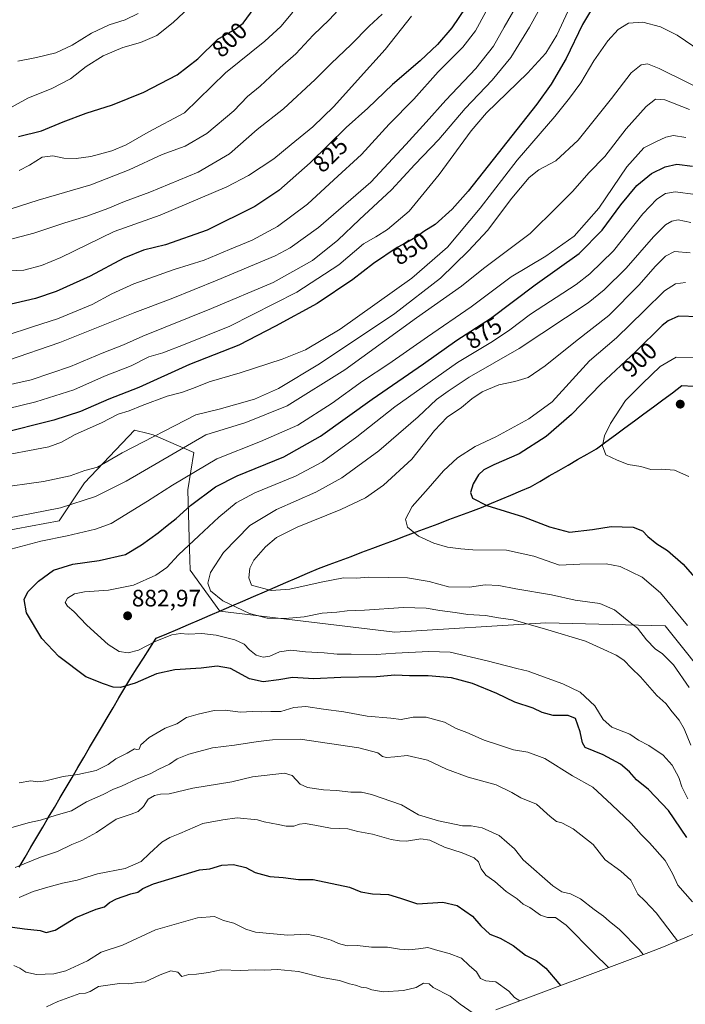
# Model space of a CAD drawing. Units: metres. Extents: x 649143 to 652062, y 4695664 to 4697702.
# Drawn here: x 650430 to 650710, y 4696362 to 4696776 of the extents above; entities that cross this region are included whole.
import ezdxf
from ezdxf.enums import TextEntityAlignment as Align

# ---------------------------------------------------------------- set-up
doc = ezdxf.new("R2010")
doc.units = ezdxf.units.M
doc.header["$MEASUREMENT"] = 0
for name, color, linetype, lineweight in [('Arbolado forestal CxS', 92, 'Continuous', 0), ('Carátula', 7, 'Continuous', 5), ('Comunidad autónoma', 142, 'Continuous', 30), ('Curva de nivel maestra', 36, 'Continuous', 30), ('Curva de nivel normal', 36, 'Continuous', 0), ('Matorral CxS', 135, 'Continuous', 0), ('Municipio', 9, 'Continuous', 13), ('Municipio CxS', 142, 'Continuous', 0), ('Provincia', 19, 'Continuous', 0), ('Punto de cota en terreno', 7, 'Continuous', 0), ('Rótulo de curva de nivel directora', 19, 'Continuous', 0), ('Rótulo de punto de cota en terreno', 19, 'Continuous', 0)]:
    doc.layers.add(name, color=color, linetype=linetype, lineweight=lineweight)
doc.styles.add('Arial', font='txt', dxfattribs={"height": 0.2})

# ---------------------------------------------------------------- blocks, each defined once
blk = doc.blocks.new('*U153')
at = {"layer": 'Curva de nivel normal', "color": 36, "linetype": 'Continuous', "lineweight": 0}
blk.add_polyline3d([(650429.23, 4696758.64, 790), (650437.04, 4696760.16, 790), (650445.2, 4696762.11, 790), (650452.08, 4696765.4, 790), (650460.18, 4696770.41, 790), (650467.69, 4696773.85, 790), (650474.41, 4696776, 790), (650479.79, 4696778.7, 790)], dxfattribs=at)
blk = doc.blocks.new('*U154')
at = {"layer": 'Curva de nivel normal', "color": 36, "linetype": 'Continuous', "lineweight": 0}
blk.add_polyline3d([(650422.41, 4696670.24, 820), (650431.69, 4696670.65, 820), (650439.21, 4696672.61, 820), (650447.37, 4696676.08, 820), (650469.74, 4696686.99, 820), (650489.11, 4696693.84, 820), (650517.17, 4696705.68, 820), (650526.25, 4696710.48, 820), (650536.96, 4696717.55, 820), (650544.22, 4696723.57, 820), (650553.3, 4696730.97, 820), (650562.09, 4696739.52, 820), (650572.07, 4696750.67, 820), (650583.77, 4696763.49, 820), (650594.8, 4696777.54, 820)], dxfattribs=at)
blk = doc.blocks.new('*U159')
at = {"layer": 'Curva de nivel normal', "color": 36, "linetype": 'Continuous', "lineweight": 0}
blk.add_polyline3d([(650544.95, 4696779.21, 805), (650539.82, 4696773.2, 805), (650533.07, 4696767.08, 805), (650516.57, 4696753.71, 805), (650499.37, 4696736.88, 805), (650484.07, 4696728.81, 805), (650474.77, 4696723.47, 805), (650468.76, 4696720.86, 805), (650459.97, 4696718.54, 805), (650453.74, 4696717.6, 805), (650448.55, 4696717.79, 805), (650443.93, 4696718.77, 805), (650439.42, 4696718.29, 805), (650434.07, 4696714.92, 805), (650429.74, 4696712.67, 805)], dxfattribs=at)
blk = doc.blocks.new('*U160')
at = {"layer": 'Curva de nivel normal', "color": 36, "linetype": 'Continuous', "lineweight": 0}
for points in [[(650640.38, 4696363.35, 845), (650638.18, 4696364.82, 845), (650635.74, 4696367.48, 845), (650630.24, 4696371.42, 845), (650626.07, 4696371.84, 845), (650623.88, 4696372.78, 845), (650622.16, 4696375.55, 845), (650619.08, 4696378.22, 845), (650615.8, 4696381.27, 845), (650610.61, 4696383.32, 845), (650605.85, 4696384.5, 845), (650601.74, 4696385.82, 845), (650597.72, 4696385.28, 845), (650593.68, 4696384.86, 845), (650589.7, 4696385.17, 845), (650584.76, 4696386, 845), (650578, 4696385.89, 845), (650572.11, 4696386.59, 845), (650567.75, 4696386.57, 845), (650564.07, 4696387.44, 845), (650561.07, 4696388.89, 845), (650556.07, 4696390.28, 845), (650550.74, 4696391.43, 845), (650542.84, 4696391.01, 845), (650529.18, 4696392.3, 845), (650525.09, 4696393.45, 845), (650520.07, 4696396.11, 845), (650515.77, 4696397.21, 845), (650511.92, 4696398.79, 845), (650504.79, 4696398.31, 845), (650487.2, 4696393.28, 845), (650473.23, 4696386.76, 845), (650464.33, 4696383.82, 845), (650458.6, 4696380.22, 845), (650449.41, 4696375.94, 845), (650444.41, 4696374.78, 845), (650437.03, 4696374.5, 845), (650432.62, 4696375.43, 845), (650430.08, 4696377.13, 845), (650427.48, 4696378.3, 845)], [(650424.74, 4696612.4, 845), (650436.74, 4696615.3, 845), (650452.74, 4696620.36, 845), (650465.74, 4696626.05, 845), (650476.87, 4696630.42, 845), (650484.27, 4696634.21, 845), (650490.25, 4696635.99, 845), (650499.59, 4696639.58, 845), (650518.45, 4696647.2, 845), (650546.63, 4696661.48, 845), (650564.31, 4696672.9, 845), (650574.63, 4696681.72, 845), (650579.74, 4696684.69, 845), (650584.75, 4696687.76, 845), (650593.82, 4696695.53, 845), (650606.47, 4696710.88, 845), (650619.91, 4696729.25, 845), (650626.4, 4696736.88, 845), (650643.61, 4696753.58, 845), (650651.37, 4696761.91, 845), (650655.93, 4696769.48, 845), (650660.76, 4696779.81, 845)]]:
    blk.add_polyline3d(points, dxfattribs=at)
blk = doc.blocks.new('*U161')
at = {"layer": 'Curva de nivel normal', "color": 36, "linetype": 'Continuous', "lineweight": 0}
blk.add_polyline3d([(650423.92, 4696643.08, 830), (650435.84, 4696647.07, 830), (650445.97, 4696650.29, 830), (650460.55, 4696656.29, 830), (650468.7, 4696660.78, 830), (650477.99, 4696664.92, 830), (650494.93, 4696670.91, 830), (650507.66, 4696674.94, 830), (650518.21, 4696679.32, 830), (650527.86, 4696683.28, 830), (650538.41, 4696689.05, 830), (650551.1, 4696698.43, 830), (650562.19, 4696708.76, 830), (650573.77, 4696719.39, 830), (650585.41, 4696732.08, 830), (650595.74, 4696742.69, 830), (650606.07, 4696754.05, 830), (650616.42, 4696764.56, 830), (650621.76, 4696771.39, 830), (650626.06, 4696779.35, 830)], dxfattribs=at)
blk = doc.blocks.new('*U162')
at = {"layer": 'Curva de nivel normal', "color": 36, "linetype": 'Continuous', "lineweight": 0}
blk.add_polyline3d([(650417.72, 4696681.47, 815), (650435.91, 4696686.31, 815), (650449, 4696690.56, 815), (650458.27, 4696693.42, 815), (650467.12, 4696696.68, 815), (650474.07, 4696699.61, 815), (650484.74, 4696703.53, 815), (650505.07, 4696711.94, 815), (650518.19, 4696719.6, 815), (650529.89, 4696729.82, 815), (650541, 4696738.55, 815), (650554.31, 4696750.88, 815), (650560.95, 4696757.66, 815), (650569.42, 4696765.56, 815), (650577.07, 4696773.32, 815), (650582.42, 4696778.42, 815)], dxfattribs=at)
blk = doc.blocks.new('*U164')
at = {"layer": 'Curva de nivel normal', "color": 36, "linetype": 'Continuous', "lineweight": 0}
for points in [[(650622.5, 4696356.94, 840), (650615.34, 4696361.96, 840), (650611.1, 4696365.39, 840), (650603.91, 4696369.05, 840), (650602.27, 4696370.54, 840), (650599.88, 4696370.77, 840), (650596.79, 4696369.05, 840), (650591.49, 4696367.73, 840), (650582.87, 4696367.17, 840), (650578.11, 4696367.96, 840), (650575.87, 4696368.87, 840), (650573.67, 4696369.18, 840), (650571.21, 4696370.02, 840), (650568.77, 4696370.58, 840), (650564.54, 4696371.96, 840), (650557.18, 4696373.14, 840), (650547.28, 4696375.67, 840), (650538.48, 4696376.49, 840), (650533.13, 4696376.24, 840), (650529.14, 4696376.44, 840), (650523.04, 4696376.16, 840), (650514.74, 4696376.42, 840), (650509.41, 4696375.28, 840), (650504.33, 4696374.63, 840), (650501.11, 4696374.46, 840), (650498.18, 4696373.66, 840), (650496.48, 4696375.49, 840), (650493.61, 4696375.95, 840), (650489.14, 4696374.36, 840), (650482.85, 4696371.36, 840), (650479.77, 4696371.06, 840), (650475.85, 4696370.56, 840), (650472.03, 4696370.73, 840), (650463.14, 4696369.35, 840), (650459.6, 4696367.28, 840), (650457.67, 4696366.56, 840), (650455.36, 4696366.49, 840), (650445.99, 4696363.11, 840), (650441.25, 4696360.86, 840)], [(650414.11, 4696620.01, 840), (650434.83, 4696624.52, 840), (650451.41, 4696630.16, 840), (650464.69, 4696635.72, 840), (650473.62, 4696639.34, 840), (650481.74, 4696642.91, 840), (650510.66, 4696654.63, 840), (650536.62, 4696665.52, 840), (650553.19, 4696674.74, 840), (650563.82, 4696683.3, 840), (650573, 4696692.05, 840), (650586.36, 4696704.5, 840), (650596.17, 4696715.16, 840), (650606.37, 4696725.6, 840), (650617.44, 4696738.63, 840), (650628.76, 4696750.66, 840), (650636.55, 4696760.1, 840), (650644.49, 4696772.9, 840), (650654.66, 4696791.51, 840)]]:
    blk.add_polyline3d(points, dxfattribs=at)
blk = doc.blocks.new('*U166')
at = {"layer": 'Curva de nivel normal', "color": 36, "linetype": 'Continuous', "lineweight": 0}
for points in [[(650722.01, 4696744.15, 860), (650698.96, 4696755.57, 860), (650694, 4696757.47, 860), (650691.41, 4696757.1, 860), (650687.24, 4696753.65, 860), (650678.98, 4696742.88, 860), (650664.84, 4696725.44, 860), (650655.57, 4696716.72, 860), (650648.37, 4696712.84, 860), (650644.27, 4696709.74, 860), (650636.97, 4696700.99, 860), (650626.74, 4696687.33, 860), (650618.74, 4696678.81, 860), (650607.07, 4696667.35, 860), (650587.74, 4696652.48, 860), (650556.07, 4696631.29, 860), (650538.92, 4696620.95, 860), (650528.8, 4696616.5, 860), (650513.92, 4696612.26, 860), (650504.07, 4696609.79, 860), (650473.07, 4696593.85, 860), (650462.74, 4696587.9, 860), (650457.41, 4696586.38, 860), (650451.24, 4696584.24, 860), (650440.08, 4696581.77, 860), (650419.81, 4696578.95, 860)], [(650428.07, 4696419.51, 860), (650438.74, 4696423.82, 860), (650445.88, 4696426.19, 860), (650451.95, 4696429.13, 860), (650456.21, 4696430.77, 860), (650462.3, 4696434.24, 860), (650470.65, 4696439.83, 860), (650476.97, 4696441.88, 860), (650479.82, 4696443.03, 860), (650482.07, 4696445.16, 860), (650484, 4696448.18, 860), (650486.7, 4696449.79, 860), (650489.28, 4696450.23, 860), (650492.84, 4696450.38, 860), (650502.79, 4696452.81, 860), (650519.25, 4696455.55, 860), (650527.96, 4696457.62, 860), (650541.36, 4696459.09, 860), (650544.6, 4696458.1, 860), (650548.03, 4696454.49, 860), (650551.02, 4696453.1, 860), (650557.85, 4696452.06, 860), (650563.33, 4696451.8, 860), (650569.32, 4696451.19, 860), (650573.76, 4696451.1, 860), (650577.98, 4696450.22, 860), (650590.62, 4696445.76, 860), (650597.76, 4696441.61, 860), (650606.22, 4696439.06, 860), (650616.19, 4696437.05, 860), (650619.97, 4696437.03, 860), (650624.6, 4696436.14, 860), (650631.67, 4696432.92, 860), (650638.1, 4696427.33, 860), (650641.74, 4696422.65, 860), (650654.22, 4696411.69, 860), (650658.1, 4696409.2, 860), (650661.7, 4696408.4, 860), (650665.88, 4696406.23, 860), (650671.62, 4696401.82, 860), (650675.58, 4696399.05, 860), (650677.98, 4696396.89, 860), (650682.27, 4696393.4, 860), (650690.55, 4696384.98, 860), (650692.31, 4696382.84, 860)]]:
    blk.add_polyline3d(points, dxfattribs=at)
blk = doc.blocks.new('*U167')
at = {"layer": 'Curva de nivel normal', "color": 36, "linetype": 'Continuous', "lineweight": 0}
blk.add_polyline3d([(650422.85, 4696737.22, 795), (650433.45, 4696743.11, 795), (650443.58, 4696747.17, 795), (650451.45, 4696751.2, 795), (650457.91, 4696756.34, 795), (650465.07, 4696760.83, 795), (650473.45, 4696764.42, 795), (650480.87, 4696766.39, 795), (650487.67, 4696769.42, 795), (650494.62, 4696774.82, 795), (650501.3, 4696781.22, 795)], dxfattribs=at)
blk = doc.blocks.new('*U168')
at = {"layer": 'Curva de nivel normal', "color": 36, "linetype": 'Continuous', "lineweight": 0}
blk.add_polyline3d([(650422.07, 4696695.05, 810), (650437.79, 4696700.14, 810), (650459.93, 4696706.65, 810), (650476, 4696712.89, 810), (650489.93, 4696719.3, 810), (650499.61, 4696722.89, 810), (650508.7, 4696728.15, 810), (650520.06, 4696737.71, 810), (650525.81, 4696743.76, 810), (650531.12, 4696748.1, 810), (650539.61, 4696755.87, 810), (650546.19, 4696761.72, 810), (650553.41, 4696769.48, 810), (650560.16, 4696775.94, 810), (650567.73, 4696784.07, 810)], dxfattribs=at)
blk = doc.blocks.new('*U169')
at = {"layer": 'Curva de nivel maestra', "color": 36, "linetype": 'Continuous', "lineweight": 30}
blk.add_polyline3d([(650617.63, 4696781.38, 825), (650611.74, 4696772.68, 825), (650605.74, 4696765.6, 825), (650598.52, 4696758.71, 825), (650586.88, 4696748.81, 825), (650576.44, 4696738.87, 825), (650567.36, 4696730.71, 825), (650552.2, 4696715.88, 825), (650539.06, 4696704.21, 825), (650528.96, 4696697.45, 825), (650508.8, 4696687.46, 825), (650491.41, 4696681.37, 825), (650482.02, 4696679.05, 825), (650473.86, 4696675.76, 825), (650459.68, 4696668.17, 825), (650445.36, 4696661.66, 825), (650436.64, 4696658.78, 825), (650424.05, 4696655.82, 825)], dxfattribs=at)
blk = doc.blocks.new('*U171')
at = {"layer": 'Curva de nivel maestra', "color": 36, "linetype": 'Continuous', "lineweight": 30}
blk.add_polyline3d([(650429.52, 4696726.88, 800), (650439.22, 4696729.25, 800), (650448.29, 4696733.08, 800), (650457.96, 4696736.72, 800), (650469.09, 4696740.23, 800), (650482.24, 4696745.55, 800), (650496.22, 4696752.91, 800), (650504.97, 4696759.63, 800), (650513.39, 4696767.81, 800), (650520.7, 4696772.13, 800), (650524.07, 4696774.64, 800), (650528.57, 4696780.83, 800)], dxfattribs=at)
blk = doc.blocks.new('*U172')
at = {"layer": 'Curva de nivel maestra', "color": 36, "linetype": 'Continuous', "lineweight": 30}
for points in [[(650670.08, 4696779.63, 850), (650666.71, 4696774.06, 850), (650659.81, 4696759.7, 850), (650653.52, 4696748.97, 850), (650647.48, 4696740.53, 850), (650618.6, 4696703.9, 850), (650611.88, 4696696.32, 850), (650604.74, 4696689.84, 850), (650600.02, 4696686.95, 850), (650597.21, 4696684.89, 850), (650593.78, 4696682.93, 850), (650588.79, 4696680.25, 850), (650578.84, 4696673.46, 850), (650570.07, 4696666.74, 850), (650555.2, 4696656.73, 850), (650537.59, 4696647.19, 850), (650522.2, 4696639.22, 850), (650501.41, 4696630.97, 850), (650480.1, 4696621.32, 850), (650467.46, 4696616.48, 850), (650455.58, 4696611.31, 850), (650444.33, 4696607.54, 850), (650420.84, 4696601.76, 850)], [(650415.74, 4696395.94, 850), (650432.07, 4696393.63, 850), (650438.6, 4696392.92, 850), (650441.18, 4696392.17, 850), (650444.93, 4696393.1, 850), (650453.68, 4696398.43, 850), (650462.15, 4696401.95, 850), (650465.68, 4696402.98, 850), (650467.74, 4696404.68, 850), (650470.74, 4696406.27, 850), (650476.74, 4696408.38, 850), (650479.75, 4696409.06, 850), (650481.79, 4696410.68, 850), (650486.29, 4696412.57, 850), (650505.62, 4696418.46, 850), (650509.98, 4696418.89, 850), (650515.01, 4696420.48, 850), (650519.98, 4696420.73, 850), (650525.16, 4696419.48, 850), (650529.09, 4696417.42, 850), (650535.27, 4696415.69, 850), (650540.83, 4696415.21, 850), (650547.22, 4696414.37, 850), (650553.42, 4696414.39, 850), (650568.79, 4696411.25, 850), (650573.54, 4696409.2, 850), (650578.41, 4696408.38, 850), (650585.09, 4696408.16, 850), (650590.22, 4696406.61, 850), (650597.35, 4696404.23, 850), (650608.04, 4696404.83, 850), (650613.96, 4696403.52, 850), (650620.45, 4696398.94, 850), (650624.02, 4696394.91, 850), (650627.74, 4696391.44, 850), (650632.07, 4696389.74, 850), (650637.59, 4696386.61, 850), (650642.73, 4696382.54, 850), (650647.19, 4696380.33, 850), (650651.32, 4696377.12, 850), (650656.84, 4696370.65, 850), (650657.49, 4696369.77, 850)]]:
    blk.add_polyline3d(points, dxfattribs=at)
blk = doc.blocks.new('5PATER')
at = {"layer": 'Carátula', "linetype": 'Continuous', "lineweight": 5}
h = blk.add_hatch(color=250, dxfattribs=at)
edge = h.paths.add_edge_path()
edge.add_ellipse((0, 0.01), major_axis=(-1.33, -1.34), ratio=0.999422, start_angle=0, end_angle=360)

msp = doc.modelspace()

# ---------------------------------------------------------------- linework, layer by layer
at = {"layer": 'Arbolado forestal CxS', "color": 92, "linetype": 'Continuous', "lineweight": 0}
for points in [[(650722.68, 4696494.6, 892.93), (650701.52, 4696521.06, 892.36), (650651.25, 4696522.38, 885.24), (650587.75, 4696518.41, 881.49), (650514.14, 4696527.23, 883.2), (650501.66, 4696544.58, 883.5), (650501.29, 4696557.94, 880.66), (650500.72, 4696578.29, 873.86), (650503.27, 4696594, 868.58), (650486.09, 4696601.44, 861.08), (650483.99, 4696601.96, 860.51), (650478.34, 4696603.35, 858.96), (650457.28, 4696581.29, 862.91), (650446.56, 4696565.2, 868.35), (650398.29, 4696556.25, 866.94)], [(650398.29, 4696556.25, 866.94), (650446.56, 4696565.2, 868.35), (650457.28, 4696581.29, 862.91), (650478.34, 4696603.35, 858.96), (650483.99, 4696601.96, 860.51), (650486.09, 4696601.44, 861.08), (650503.27, 4696594, 868.58), (650500.72, 4696578.29, 873.86), (650501.29, 4696557.94, 880.66), (650501.66, 4696544.58, 883.5), (650514.14, 4696527.23, 883.2), (650587.75, 4696518.41, 881.49), (650651.25, 4696522.38, 885.24), (650701.52, 4696521.06, 892.36), (650722.68, 4696494.6, 892.93)]]:
    msp.add_polyline3d(points, dxfattribs=at)
at = {"layer": 'Comunidad autónoma', "color": 142, "linetype": 'Continuous', "lineweight": 30}
msp.add_polyline3d([(650429.81, 4696419.61, 859.58), (650432.28, 4696423.8, 860.59), (650434.75, 4696427.99, 862.11), (650437.22, 4696432.18, 862.93), (650439.69, 4696436.37, 863.85), (650442.16, 4696440.56, 864.84), (650444.63, 4696444.75, 865.89), (650447.09, 4696448.95, 867.22), (650449.56, 4696453.14, 868.58), (650452.03, 4696457.33, 869.6), (650454.5, 4696461.52, 870.35), (650456.97, 4696465.71, 871.07), (650459.44, 4696469.9, 871.37), (650461.91, 4696474.09, 871.43), (650464.38, 4696478.28, 871.92), (650466.84, 4696482.47, 872.37), (650469.31, 4696486.66, 872.87), (650471.78, 4696490.85, 873.67), (650474.25, 4696495.04, 874.74), (650476.72, 4696499.23, 876.22), (650479.39, 4696503.38, 876.8), (650482.06, 4696507.54, 878.09), (650484.73, 4696511.7, 879.26), (650487.4, 4696515.85, 880.2), (650491.95, 4696517.8, 880.62), (650496.5, 4696519.76, 880.72), (650501.05, 4696521.71, 881.14), (650505.6, 4696523.67, 881.77), (650510.15, 4696525.62, 882.71), (650514.7, 4696527.58, 883.75), (650519.25, 4696529.53, 885.01), (650523.81, 4696531.49, 886.51), (650528.36, 4696533.44, 888.2), (650532.91, 4696535.4, 889.49), (650537.46, 4696537.35, 890.48), (650542.01, 4696539.31, 891.15), (650546.56, 4696541.26, 891.47), (650551.11, 4696543.22, 892.03), (650555.66, 4696545.17, 892.53), (650560.23, 4696546.89, 892.55), (650564.81, 4696548.6, 892.74), (650569.38, 4696550.32, 892.87), (650573.96, 4696552.04, 893.09), (650578.53, 4696553.76, 893.22), (650583.1, 4696555.47, 893.4), (650587.68, 4696557.19, 893.85), (650592.25, 4696558.91, 894.42), (650596.83, 4696560.63, 895.13), (650601.4, 4696562.34, 896.16), (650605.97, 4696564.06, 896.95), (650610.55, 4696565.78, 897.65), (650615.12, 4696567.5, 898.31), (650619.7, 4696569.21, 898.85), (650624.27, 4696570.93, 899.46), (650628.39, 4696572.66, 900.25), (650632.51, 4696574.39, 901.06), (650636.62, 4696576.12, 901.78), (650640.74, 4696577.85, 902.32), (650644.86, 4696579.58, 902.49), (650648.82, 4696581.86, 902.7), (650652.78, 4696584.15, 903.17), (650656.74, 4696586.43, 903.66), (650660.71, 4696588.72, 904.02), (650664.67, 4696591, 904.1), (650668.63, 4696593.29, 904.4), (650672.59, 4696595.57, 904.74), (650676.58, 4696598.52, 905.06), (650680.57, 4696601.47, 905.49), (650684.57, 4696604.42, 905.99), (650688.56, 4696607.37, 906.43), (650692.55, 4696610.32, 906.76), (650696.54, 4696613.27, 907.04), (650700.54, 4696616.22, 907.13), (650704.53, 4696619.17, 907.25), (650708.52, 4696622.12, 907.11), (650713.48, 4696621.89, 907)], dxfattribs=at)
at = {"layer": 'Curva de nivel maestra', "color": 36, "linetype": 'Continuous', "lineweight": 30}
for points in [[(650710.56, 4696432.03, 875), (650702.86, 4696443.4, 875), (650694.5, 4696452.23, 875), (650689.49, 4696456.36, 875), (650686.52, 4696459.66, 875), (650682.7, 4696462.93, 875), (650675.47, 4696466.87, 875), (650667.9, 4696469.97, 875), (650666.7, 4696471.86, 875), (650665.69, 4696476.56, 875), (650663.78, 4696482.06, 875), (650660.74, 4696483.41, 875), (650654.36, 4696483.41, 875), (650649.81, 4696484.65, 875), (650645.99, 4696486.47, 875), (650638.31, 4696489.06, 875), (650630.74, 4696492.63, 875), (650620.48, 4696496.91, 875), (650611.61, 4696499.18, 875), (650601.76, 4696500.06, 875), (650593.98, 4696500.05, 875), (650587.82, 4696500.29, 875), (650580.05, 4696499.6, 875), (650565.15, 4696499.35, 875), (650553.74, 4696498.86, 875), (650544.74, 4696499.41, 875), (650539.07, 4696498.45, 875), (650532.41, 4696497.54, 875), (650526.74, 4696498.74, 875), (650518.66, 4696503.1, 875), (650513.08, 4696504.15, 875), (650506.32, 4696503.33, 875), (650495.21, 4696502.66, 875), (650487.61, 4696500.96, 875), (650478.54, 4696496.92, 875), (650472.39, 4696495.12, 875), (650469.38, 4696495.29, 875), (650465.21, 4696496.71, 875), (650457.88, 4696499.69, 875), (650446.46, 4696508.18, 875), (650439.35, 4696515.84, 875), (650432.89, 4696526.55, 875), (650431.86, 4696532.13, 875), (650433.37, 4696535.38, 875), (650437.95, 4696539.95, 875), (650444.27, 4696544.45, 875), (650452.38, 4696547, 875), (650463.41, 4696548.6, 875), (650474.46, 4696551.1, 875), (650481.19, 4696555.2, 875), (650488.26, 4696560.28, 875), (650492, 4696563.31, 875), (650495.83, 4696566.2, 875), (650501.81, 4696571.69, 875), (650512.32, 4696579.55, 875), (650521.45, 4696584.21, 875), (650541.18, 4696592.2, 875), (650556.6, 4696600.88, 875), (650578.26, 4696616.46, 875), (650599.84, 4696631.32, 875), (650613.92, 4696641.24, 875), (650627.97, 4696650.32, 875), (650646.87, 4696664.49, 875), (650665.39, 4696677.65, 875), (650674.97, 4696687.49, 875), (650682.83, 4696698.21, 875), (650689.58, 4696706.34, 875), (650695.72, 4696711.34, 875), (650701.5, 4696714.17, 875), (650706.46, 4696715.26, 875), (650712.98, 4696714.39, 875)], [(650715.6, 4696651.08, 900), (650707.11, 4696651.35, 900), (650702.76, 4696649.42, 900), (650700.23, 4696647.38, 900), (650689.14, 4696636.51, 900), (650674.45, 4696622.79, 900), (650662.07, 4696610.05, 900), (650651.49, 4696600.71, 900), (650640.08, 4696593.39, 900), (650629.39, 4696588.83, 900), (650625.24, 4696586.78, 900), (650623.03, 4696584.55, 900), (650620.78, 4696580.88, 900), (650619.62, 4696577.21, 900), (650620.5, 4696574.76, 900), (650626.45, 4696571.75, 900), (650641.98, 4696567, 900), (650652.88, 4696562.69, 900), (650661.24, 4696560.49, 900), (650670.88, 4696561.55, 900), (650678.72, 4696562.94, 900), (650688.05, 4696562.6, 900), (650691.9, 4696561.04, 900), (650694.15, 4696558.62, 900), (650698.04, 4696555.64, 900), (650702.47, 4696552.8, 900), (650709.06, 4696547, 900), (650713.9, 4696541.51, 900)]]:
    msp.add_polyline3d(points, dxfattribs=at)
at = {"layer": 'Curva de nivel normal', "color": 36, "linetype": 'Continuous', "lineweight": 0}
for points in [[(650638.44, 4696780.87, 835), (650633.78, 4696772.88, 835), (650629.27, 4696764.88, 835), (650621.9, 4696755.55, 835), (650609.18, 4696742.21, 835), (650601.04, 4696732.88, 835), (650592.45, 4696723.52, 835), (650577.68, 4696707.71, 835), (650555.74, 4696688.68, 835), (650543.79, 4696680.14, 835), (650537.41, 4696676.68, 835), (650513.07, 4696666.45, 835), (650493.74, 4696658.63, 835), (650478.41, 4696652.94, 835), (650446.93, 4696640.25, 835), (650424.85, 4696632.76, 835)], [(650716.68, 4696762.61, 855), (650706.55, 4696769.5, 855), (650699.48, 4696773.04, 855), (650692.1, 4696774.97, 855), (650686.07, 4696774.58, 855), (650681.74, 4696771.92, 855), (650677.35, 4696767.21, 855), (650671.56, 4696758.74, 855), (650666.06, 4696749.55, 855), (650661.22, 4696743.07, 855), (650655.08, 4696735.32, 855), (650639.32, 4696716.97, 855), (650623.74, 4696696.79, 855), (650609.9, 4696680.44, 855), (650594.96, 4696667.39, 855), (650564.83, 4696645.89, 855), (650550.27, 4696637.13, 855), (650540.44, 4696633.31, 855), (650522.68, 4696627.54, 855), (650509.73, 4696623.73, 855), (650503.16, 4696621.04, 855), (650498.09, 4696619.25, 855), (650492.1, 4696617.66, 855), (650481.5, 4696613.84, 855), (650476.11, 4696611.6, 855), (650471.5, 4696610.07, 855), (650464.41, 4696606.42, 855), (650453.41, 4696601.54, 855), (650447.63, 4696598.4, 855), (650442.31, 4696596.35, 855), (650434.1, 4696594.91, 855), (650426.65, 4696593.46, 855)], [(650711.75, 4696738.22, 865), (650701.29, 4696742.3, 865), (650697.42, 4696742.57, 865), (650693.45, 4696739.55, 865), (650685.09, 4696730.21, 865), (650676.07, 4696718.49, 865), (650669.42, 4696711.65, 865), (650662.68, 4696703.86, 865), (650656.14, 4696697.3, 865), (650644.74, 4696686.08, 865), (650635.15, 4696678.98, 865), (650625.05, 4696671.34, 865), (650615.82, 4696663.9, 865), (650596.91, 4696650.69, 865), (650566.77, 4696628.84, 865), (650542.58, 4696613.67, 865), (650525.19, 4696606.6, 865), (650508.29, 4696601.43, 865), (650474.77, 4696581.93, 865), (650461.94, 4696575.46, 865), (650447.24, 4696570.74, 865), (650416.84, 4696564.8, 865)], [(650710.2, 4696726.48, 870), (650704.94, 4696727.37, 870), (650701.72, 4696726.62, 870), (650697.63, 4696724.69, 870), (650692.59, 4696722.16, 870), (650685.4, 4696714.21, 870), (650673.63, 4696696.82, 870), (650663.26, 4696684.93, 870), (650651.32, 4696676.61, 870), (650636.79, 4696667.83, 870), (650619.91, 4696655.21, 870), (650601.59, 4696642.72, 870), (650585.21, 4696631.24, 870), (650574.19, 4696624.03, 870), (650561.5, 4696614.79, 870), (650547, 4696605.46, 870), (650531.26, 4696598.61, 870), (650512.89, 4696591.41, 870), (650494.28, 4696580.27, 870), (650483.75, 4696573.49, 870), (650468.55, 4696564.16, 870), (650461.94, 4696561.76, 870), (650449.96, 4696558.9, 870), (650438.96, 4696556.75, 870), (650422.07, 4696552.29, 870)], [(650714.28, 4696702.51, 880), (650705.77, 4696703.66, 880), (650701.64, 4696702.95, 880), (650697.97, 4696700.6, 880), (650692.13, 4696694.38, 880), (650679.73, 4696678.86, 880), (650669.87, 4696669.18, 880), (650664.02, 4696664.66, 880), (650644.85, 4696652.16, 880), (650636.23, 4696645.65, 880), (650628.9, 4696640.66, 880), (650614.15, 4696631.85, 880), (650587.83, 4696613.2, 880), (650571.78, 4696600.53, 880), (650557.4, 4696590.15, 880), (650546.08, 4696584.03, 880), (650528.91, 4696576.98, 880), (650521.07, 4696572.85, 880), (650513.74, 4696566.87, 880), (650505.41, 4696559.02, 880), (650496.74, 4696551, 880), (650491.87, 4696545.69, 880), (650487.25, 4696542.4, 880), (650477.87, 4696538.24, 880), (650467.41, 4696536.1, 880), (650457.34, 4696535.4, 880), (650453.12, 4696534.6, 880), (650450.1, 4696532.77, 880), (650449.21, 4696530.95, 880), (650450.08, 4696529.39, 880), (650452.84, 4696527.07, 880), (650458.28, 4696521.42, 880), (650467.24, 4696513.23, 880), (650471.89, 4696510.24, 880), (650475.64, 4696509.8, 880), (650479.95, 4696510.92, 880), (650487.33, 4696514.6, 880), (650494.01, 4696517.38, 880), (650497.65, 4696517.92, 880), (650500.94, 4696517.62, 880), (650506.64, 4696517.9, 880), (650512.61, 4696517.24, 880), (650520.53, 4696515.26, 880), (650524.36, 4696513.42, 880), (650526.62, 4696510.94, 880), (650529.43, 4696508.78, 880), (650532.43, 4696507.9, 880), (650535.26, 4696508.4, 880), (650539.34, 4696510.18, 880), (650544.01, 4696510.82, 880), (650550.24, 4696510.1, 880), (650558.07, 4696509.71, 880), (650563.57, 4696509.15, 880), (650569.39, 4696509.21, 880), (650580, 4696509.01, 880), (650588.06, 4696509.6, 880), (650602.07, 4696510.3, 880), (650611.07, 4696509.98, 880), (650626.65, 4696506.44, 880), (650639.05, 4696503.11, 880), (650643.92, 4696502.1, 880), (650648.78, 4696500.18, 880), (650658.46, 4696496.74, 880), (650665.8, 4696493.2, 880), (650671.86, 4696487.48, 880), (650675.48, 4696481.64, 880), (650679.06, 4696478.54, 880), (650686.7, 4696475.51, 880), (650690.26, 4696473.07, 880), (650694.68, 4696470.82, 880), (650700.72, 4696466.75, 880), (650704.47, 4696462.51, 880), (650707.28, 4696457.36, 880), (650708.55, 4696453.37, 880), (650711.09, 4696448.3, 880)], [(650712.27, 4696470.84, 885), (650709.52, 4696477.78, 885), (650707.45, 4696481.45, 885), (650704.42, 4696484.96, 885), (650701.75, 4696488.47, 885), (650698.06, 4696491.86, 885), (650691.14, 4696499.67, 885), (650687.27, 4696503.32, 885), (650684.05, 4696506.73, 885), (650680.89, 4696508.72, 885), (650677.27, 4696510.48, 885), (650667.94, 4696514.72, 885), (650652.21, 4696519.35, 885), (650637.61, 4696523.66, 885), (650631.37, 4696524.51, 885), (650625.88, 4696525.48, 885), (650618.55, 4696525.82, 885), (650613.16, 4696526.68, 885), (650606.71, 4696527.5, 885), (650601.04, 4696528.57, 885), (650591.44, 4696528.79, 885), (650574.99, 4696527.64, 885), (650567.8, 4696527.37, 885), (650563.38, 4696526.82, 885), (650557.3, 4696526.37, 885), (650549.71, 4696524.93, 885), (650541.74, 4696524.2, 885), (650534.16, 4696524.31, 885), (650526.73, 4696526.28, 885), (650515.49, 4696531.64, 885), (650510.26, 4696535.87, 885), (650509.15, 4696539.08, 885), (650510.32, 4696543.55, 885), (650515.73, 4696551.9, 885), (650526.82, 4696563.34, 885), (650537.96, 4696570.02, 885), (650554.64, 4696577.36, 885), (650565.45, 4696583.33, 885), (650581.02, 4696594.66, 885), (650597.58, 4696609.03, 885), (650605.26, 4696616.27, 885), (650610.21, 4696619.78, 885), (650619.11, 4696625.75, 885), (650640.14, 4696637.79, 885), (650669.15, 4696657.02, 885), (650675.83, 4696662.36, 885), (650685.06, 4696671.55, 885), (650696.62, 4696684.74, 885), (650701.61, 4696689.78, 885), (650704.36, 4696691.36, 885), (650706.99, 4696691.8, 885), (650712.28, 4696690.75, 885)], [(650711.54, 4696495.1, 890), (650704.95, 4696504.64, 890), (650700.31, 4696509.36, 890), (650697.36, 4696511.37, 890), (650693.7, 4696515.17, 890), (650689.93, 4696520.07, 890), (650686.19, 4696522.95, 890), (650680.24, 4696527.83, 890), (650674.08, 4696530.5, 890), (650663.59, 4696531.93, 890), (650653.63, 4696534.16, 890), (650638.76, 4696536.63, 890), (650631.5, 4696538.04, 890), (650625.78, 4696538.3, 890), (650619.23, 4696537.33, 890), (650610.32, 4696537.46, 890), (650602.24, 4696539.72, 890), (650593.16, 4696541.3, 890), (650576.81, 4696541.6, 890), (650571.53, 4696541.2, 890), (650566.23, 4696541.3, 890), (650556.86, 4696539.47, 890), (650543.63, 4696536.59, 890), (650535.74, 4696536.01, 890), (650527.52, 4696538.24, 890), (650526.46, 4696541.25, 890), (650526.84, 4696545.4, 890), (650528.56, 4696548.77, 890), (650533.35, 4696554.29, 890), (650538.06, 4696558.25, 890), (650546.74, 4696562.6, 890), (650565.09, 4696570.02, 890), (650575.45, 4696574.94, 890), (650583.02, 4696580.23, 890), (650595.01, 4696591.21, 890), (650604.55, 4696603.21, 890), (650609.8, 4696608.88, 890), (650615.89, 4696612.88, 890), (650620.24, 4696616.62, 890), (650624.5, 4696619.5, 890), (650631.54, 4696622.48, 890), (650638.27, 4696623.8, 890), (650643.87, 4696625.55, 890), (650651.07, 4696630.48, 890), (650663.76, 4696640.66, 890), (650677.83, 4696651.66, 890), (650690.43, 4696664.32, 890), (650697.41, 4696672.42, 890), (650701.64, 4696676.56, 890), (650705.36, 4696678.52, 890), (650711.98, 4696678.03, 890)], [(650710.07, 4696665.51, 895), (650705.79, 4696664.92, 895), (650701.27, 4696661.98, 895), (650692.62, 4696653.63, 895), (650681.03, 4696642.21, 895), (650669.74, 4696632.58, 895), (650653.91, 4696615.3, 895), (650644.19, 4696608.17, 895), (650630.21, 4696600.66, 895), (650621.52, 4696596.54, 895), (650614.18, 4696591.75, 895), (650608.24, 4696586.34, 895), (650601.85, 4696578.88, 895), (650595.1, 4696571.31, 895), (650592.24, 4696565.94, 895), (650593.08, 4696562.61, 895), (650597.8, 4696558.84, 895), (650604.16, 4696555.82, 895), (650609.96, 4696554.15, 895), (650615.49, 4696553.46, 895), (650620.6, 4696553.01, 895), (650634.75, 4696552.88, 895), (650646.22, 4696550.38, 895), (650657.1, 4696546.58, 895), (650665.62, 4696547.09, 895), (650676.72, 4696547.2, 895), (650682.62, 4696546.09, 895), (650691.84, 4696541.53, 895), (650699.59, 4696534.97, 895), (650710.9, 4696521.23, 895)], [(650714.49, 4696634, 905), (650706.06, 4696634.04, 905), (650699.35, 4696630.15, 905), (650691.91, 4696623.05, 905), (650684.77, 4696615.84, 905), (650678.52, 4696606.24, 905), (650676.03, 4696601.01, 905), (650675.16, 4696596.88, 905), (650676.48, 4696593.08, 905), (650681.35, 4696590.75, 905), (650685.95, 4696588.99, 905), (650691.29, 4696588.12, 905), (650695.41, 4696586.88, 905), (650699.99, 4696587.04, 905), (650705.41, 4696586.52, 905), (650711.41, 4696583.91, 905)], [(650429.86, 4696455, 870), (650434.7, 4696455.92, 870), (650437.66, 4696455.54, 870), (650440.95, 4696455.87, 870), (650448.23, 4696457.71, 870), (650454.49, 4696458.6, 870), (650462.23, 4696460.27, 870), (650467.28, 4696462.75, 870), (650470.41, 4696465.2, 870), (650475.25, 4696467.56, 870), (650478.28, 4696469.35, 870), (650479.13, 4696469.05, 870), (650480.26, 4696469.21, 870), (650481, 4696471.01, 870), (650484.52, 4696474.07, 870), (650491.16, 4696478.1, 870), (650496.12, 4696479.93, 870), (650500.13, 4696482.6, 870), (650505.09, 4696483.9, 870), (650511.8, 4696485.42, 870), (650516.49, 4696485.59, 870), (650522.86, 4696484.82, 870), (650527.91, 4696485.05, 870), (650531.77, 4696484.96, 870), (650535.66, 4696485.02, 870), (650539.8, 4696485.05, 870), (650545.34, 4696486.8, 870), (650550.41, 4696487.14, 870), (650557.8, 4696486.02, 870), (650566.31, 4696484.92, 870), (650576.13, 4696483.12, 870), (650586.07, 4696482.29, 870), (650590.42, 4696481.75, 870), (650595.51, 4696482.72, 870), (650600.94, 4696482.75, 870), (650608.66, 4696480.58, 870), (650613.63, 4696477.97, 870), (650618.1, 4696476.26, 870), (650625.35, 4696472.95, 870), (650631.82, 4696470.86, 870), (650637.76, 4696468.96, 870), (650643.71, 4696467.96, 870), (650650.94, 4696465.28, 870), (650662.5, 4696457.98, 870), (650671.04, 4696453.18, 870), (650679.02, 4696445.83, 870), (650687.25, 4696438.11, 870), (650691.34, 4696433.36, 870), (650694.98, 4696429.84, 870), (650701.46, 4696422.4, 870), (650704.63, 4696416.97, 870), (650706.78, 4696412.06, 870), (650712.99, 4696405.07, 870)], [(650425.73, 4696436.02, 865), (650434.16, 4696438.41, 865), (650438.74, 4696439.31, 865), (650445.41, 4696441.46, 865), (650451.74, 4696443.26, 865), (650458.07, 4696447.09, 865), (650465.07, 4696450.09, 865), (650469.42, 4696452.44, 865), (650472.81, 4696453.65, 865), (650479.38, 4696456.68, 865), (650484.94, 4696458.91, 865), (650488.54, 4696460.88, 865), (650493.04, 4696462.94, 865), (650496.3, 4696465.14, 865), (650501.14, 4696467.17, 865), (650511.07, 4696469.74, 865), (650520.39, 4696470.97, 865), (650530.33, 4696472.44, 865), (650536.3, 4696473.1, 865), (650547.94, 4696473.42, 865), (650572.66, 4696469.8, 865), (650580.61, 4696467.75, 865), (650582.58, 4696466.19, 865), (650584.24, 4696465.74, 865), (650587.8, 4696466.01, 865), (650592.99, 4696466.61, 865), (650601.47, 4696464.61, 865), (650609.57, 4696460.8, 865), (650618.7, 4696457.42, 865), (650630.4, 4696454.24, 865), (650637.06, 4696451.06, 865), (650640.74, 4696448.72, 865), (650647.41, 4696446.08, 865), (650653.07, 4696440.88, 865), (650655.74, 4696438.85, 865), (650658.05, 4696438.23, 865), (650662.8, 4696435.73, 865), (650671.21, 4696429.12, 865), (650676.24, 4696422.69, 865), (650682.9, 4696417.94, 865), (650687.08, 4696414.06, 865), (650690.06, 4696408.3, 865), (650692.98, 4696405.45, 865), (650697.66, 4696400.39, 865), (650705.24, 4696390.41, 865), (650706.71, 4696388.63, 865)], [(650429.74, 4696406.81, 855), (650435.74, 4696409.4, 855), (650441.79, 4696411.12, 855), (650447.95, 4696412.9, 855), (650454.14, 4696414.11, 855), (650462.81, 4696416.74, 855), (650474.42, 4696419.08, 855), (650481.09, 4696421.93, 855), (650484.57, 4696425.39, 855), (650489.76, 4696430.11, 855), (650493.11, 4696432.12, 855), (650497.3, 4696433.71, 855), (650507.07, 4696438.01, 855), (650515.41, 4696439.56, 855), (650521.53, 4696440.28, 855), (650529.99, 4696439.44, 855), (650532.86, 4696438.68, 855), (650538.74, 4696437.6, 855), (650542.04, 4696436.78, 855), (650545.28, 4696436.86, 855), (650547.71, 4696437.66, 855), (650550.07, 4696437.92, 855), (650554.17, 4696437.32, 855), (650560.68, 4696435.94, 855), (650568.01, 4696435.76, 855), (650572.28, 4696434.66, 855), (650578.37, 4696433.44, 855), (650586.25, 4696431.23, 855), (650589.7, 4696430.72, 855), (650592.74, 4696430.58, 855), (650598.74, 4696431.52, 855), (650602.52, 4696430.92, 855), (650608.7, 4696427.94, 855), (650616.12, 4696425.68, 855), (650621.1, 4696423.58, 855), (650622.94, 4696421.8, 855), (650624.08, 4696418.95, 855), (650626.1, 4696416.2, 855), (650629.88, 4696413.62, 855), (650634.63, 4696409.32, 855), (650639.21, 4696406.26, 855), (650641.8, 4696404.1, 855), (650644.63, 4696402.59, 855), (650649.08, 4696399.45, 855), (650652.06, 4696398.39, 855), (650655.41, 4696398.38, 855), (650659.9, 4696395.15, 855), (650671.47, 4696383.39, 855), (650677.68, 4696377.35, 855)]]:
    msp.add_polyline3d(points, dxfattribs=at)
at = {"layer": 'Matorral CxS', "color": 135, "linetype": 'Continuous', "lineweight": 0}
for points in [[(650398.29, 4696556.25, 866.94), (650446.56, 4696565.2, 868.35), (650457.28, 4696581.29, 862.91), (650478.34, 4696603.35, 858.96), (650483.99, 4696601.96, 860.51), (650486.09, 4696601.44, 861.08), (650503.27, 4696594, 868.58), (650500.72, 4696578.29, 873.86), (650501.29, 4696557.94, 880.66), (650501.66, 4696544.58, 883.5), (650514.14, 4696527.23, 883.2), (650587.75, 4696518.41, 881.49), (650651.25, 4696522.38, 885.24), (650701.52, 4696521.06, 892.36), (650722.68, 4696494.6, 892.93)], [(650398.29, 4696556.25, 866.94), (650446.56, 4696565.2, 868.35), (650457.28, 4696581.29, 862.91), (650478.34, 4696603.35, 858.96), (650483.99, 4696601.96, 860.51), (650486.09, 4696601.44, 861.08), (650503.27, 4696594, 868.58), (650500.72, 4696578.29, 873.86), (650501.29, 4696557.94, 880.66), (650501.66, 4696544.58, 883.5), (650514.14, 4696527.23, 883.2), (650587.75, 4696518.41, 881.49), (650651.25, 4696522.38, 885.24), (650701.52, 4696521.06, 892.36), (650722.68, 4696494.6, 892.93)], [(650722.32, 4696395.19, 871.74), (650701.73, 4696386.54, 863.5), (650700.81, 4696386.15, 863.14), (650694.57, 4696383.69, 860.89), (650630.32, 4696359.57, 841.98)], [(650722.32, 4696395.19, 871.74), (650701.73, 4696386.54, 863.5), (650700.81, 4696386.15, 863.14), (650694.57, 4696383.69, 860.89), (650630.32, 4696359.57, 841.98)]]:
    msp.add_polyline3d(points, dxfattribs=at)
at = {"layer": 'Municipio', "color": 9, "linetype": 'Continuous', "lineweight": 13}
msp.add_polyline3d([(650429.81, 4696419.61, 859.58), (650432.28, 4696423.8, 860.59), (650434.75, 4696427.99, 862.11), (650437.22, 4696432.18, 862.93), (650439.69, 4696436.37, 863.85), (650442.16, 4696440.56, 864.84), (650444.63, 4696444.75, 865.89), (650447.09, 4696448.95, 867.22), (650449.56, 4696453.14, 868.58), (650452.03, 4696457.33, 869.6), (650454.5, 4696461.52, 870.35), (650456.97, 4696465.71, 871.07), (650459.44, 4696469.9, 871.37), (650461.91, 4696474.09, 871.43), (650464.38, 4696478.28, 871.92), (650466.84, 4696482.47, 872.37), (650469.31, 4696486.66, 872.87), (650471.78, 4696490.85, 873.67), (650474.25, 4696495.04, 874.74), (650476.72, 4696499.23, 876.22), (650479.39, 4696503.38, 876.8), (650482.06, 4696507.54, 878.09), (650484.73, 4696511.7, 879.26), (650487.4, 4696515.85, 880.2), (650491.95, 4696517.8, 880.62), (650496.5, 4696519.76, 880.72), (650501.05, 4696521.71, 881.14), (650505.6, 4696523.67, 881.77), (650510.15, 4696525.62, 882.71), (650514.7, 4696527.58, 883.75), (650519.25, 4696529.53, 885.01), (650523.81, 4696531.49, 886.51), (650528.36, 4696533.44, 888.2), (650532.91, 4696535.4, 889.49), (650537.46, 4696537.35, 890.48), (650542.01, 4696539.31, 891.15), (650546.56, 4696541.26, 891.47), (650551.11, 4696543.22, 892.03), (650555.66, 4696545.17, 892.53), (650560.23, 4696546.89, 892.55), (650564.81, 4696548.6, 892.74), (650569.38, 4696550.32, 892.87), (650573.96, 4696552.04, 893.09), (650578.53, 4696553.76, 893.22), (650583.1, 4696555.47, 893.4), (650587.68, 4696557.19, 893.85), (650592.25, 4696558.91, 894.42), (650596.83, 4696560.63, 895.13), (650601.4, 4696562.34, 896.16), (650605.97, 4696564.06, 896.95), (650610.55, 4696565.78, 897.65), (650615.12, 4696567.5, 898.31), (650619.7, 4696569.21, 898.85), (650624.27, 4696570.93, 899.46), (650628.39, 4696572.66, 900.25), (650632.51, 4696574.39, 901.06), (650636.62, 4696576.12, 901.78), (650640.74, 4696577.85, 902.32), (650644.86, 4696579.58, 902.49), (650648.82, 4696581.86, 902.7), (650652.78, 4696584.15, 903.17), (650656.74, 4696586.43, 903.66), (650660.71, 4696588.72, 904.02), (650664.67, 4696591, 904.1), (650668.63, 4696593.29, 904.4), (650672.59, 4696595.57, 904.74), (650676.58, 4696598.52, 905.06), (650680.57, 4696601.47, 905.49), (650684.57, 4696604.42, 905.99), (650688.56, 4696607.37, 906.43), (650692.55, 4696610.32, 906.76), (650696.54, 4696613.27, 907.04), (650700.54, 4696616.22, 907.13), (650704.53, 4696619.17, 907.25), (650708.52, 4696622.12, 907.11), (650713.48, 4696621.89, 907)], dxfattribs=at)
at = {"layer": 'Municipio CxS', "color": 142, "linetype": 'Continuous', "lineweight": 0}
msp.add_polyline3d([(650713.48, 4696621.89, 907), (650708.52, 4696622.12, 907.11), (650704.53, 4696619.17, 907.25), (650700.54, 4696616.22, 907.13), (650696.54, 4696613.27, 907.04), (650692.55, 4696610.32, 906.76), (650688.56, 4696607.37, 906.43), (650684.57, 4696604.42, 905.99), (650680.57, 4696601.47, 905.49), (650676.58, 4696598.52, 905.06), (650672.59, 4696595.57, 904.74), (650668.63, 4696593.29, 904.4), (650664.67, 4696591, 904.1), (650660.71, 4696588.72, 904.02), (650656.74, 4696586.43, 903.66), (650652.78, 4696584.15, 903.17), (650648.82, 4696581.86, 902.7), (650644.86, 4696579.58, 902.49), (650640.74, 4696577.85, 902.32), (650636.62, 4696576.12, 901.78), (650632.51, 4696574.39, 901.06), (650628.39, 4696572.66, 900.25), (650624.27, 4696570.93, 899.46), (650619.7, 4696569.21, 898.85), (650615.12, 4696567.5, 898.31), (650610.55, 4696565.78, 897.65), (650605.97, 4696564.06, 896.95), (650601.4, 4696562.34, 896.16), (650596.83, 4696560.63, 895.13), (650592.25, 4696558.91, 894.42), (650587.68, 4696557.19, 893.85), (650583.1, 4696555.47, 893.4), (650578.53, 4696553.76, 893.22), (650573.96, 4696552.04, 893.09), (650569.38, 4696550.32, 892.87), (650564.81, 4696548.6, 892.74), (650560.23, 4696546.89, 892.55), (650555.66, 4696545.17, 892.53), (650551.11, 4696543.22, 892.03), (650546.56, 4696541.26, 891.47), (650542.01, 4696539.31, 891.15), (650537.46, 4696537.35, 890.48), (650532.91, 4696535.4, 889.49), (650528.36, 4696533.44, 888.2), (650523.81, 4696531.49, 886.51), (650519.25, 4696529.53, 885.01), (650514.7, 4696527.58, 883.75), (650510.15, 4696525.62, 882.71), (650505.6, 4696523.67, 881.77), (650501.05, 4696521.71, 881.14), (650496.5, 4696519.76, 880.72), (650491.95, 4696517.8, 880.62), (650487.4, 4696515.85, 880.2), (650484.73, 4696511.7, 879.26), (650482.06, 4696507.54, 878.09), (650479.39, 4696503.38, 876.8), (650476.72, 4696499.23, 876.22), (650474.25, 4696495.04, 874.74), (650471.78, 4696490.85, 873.67), (650469.31, 4696486.66, 872.87), (650466.84, 4696482.47, 872.37), (650464.38, 4696478.28, 871.92), (650461.91, 4696474.09, 871.43), (650459.44, 4696469.9, 871.37), (650456.97, 4696465.71, 871.07), (650454.5, 4696461.52, 870.35), (650452.03, 4696457.33, 869.6), (650449.56, 4696453.14, 868.58), (650447.09, 4696448.95, 867.22), (650444.63, 4696444.75, 865.89), (650442.16, 4696440.56, 864.84), (650439.69, 4696436.37, 863.85), (650437.22, 4696432.18, 862.93), (650434.75, 4696427.99, 862.11), (650432.28, 4696423.8, 860.59), (650429.81, 4696419.61, 859.58)], dxfattribs=at)
at = {"layer": 'Provincia', "color": 19, "linetype": 'Continuous', "lineweight": 0}
msp.add_polyline3d([(650429.81, 4696419.61, 859.58), (650432.28, 4696423.8, 860.59), (650434.75, 4696427.99, 862.11), (650437.22, 4696432.18, 862.93), (650439.69, 4696436.37, 863.85), (650442.16, 4696440.56, 864.84), (650444.63, 4696444.75, 865.89), (650447.09, 4696448.95, 867.22), (650449.56, 4696453.14, 868.58), (650452.03, 4696457.33, 869.6), (650454.5, 4696461.52, 870.35), (650456.97, 4696465.71, 871.07), (650459.44, 4696469.9, 871.37), (650461.91, 4696474.09, 871.43), (650464.38, 4696478.28, 871.92), (650466.84, 4696482.47, 872.37), (650469.31, 4696486.66, 872.87), (650471.78, 4696490.85, 873.67), (650474.25, 4696495.04, 874.74), (650476.72, 4696499.23, 876.22), (650479.39, 4696503.38, 876.8), (650482.06, 4696507.54, 878.09), (650484.73, 4696511.7, 879.26), (650487.4, 4696515.85, 880.2), (650491.95, 4696517.8, 880.62), (650496.5, 4696519.76, 880.72), (650501.05, 4696521.71, 881.14), (650505.6, 4696523.67, 881.77), (650510.15, 4696525.62, 882.71), (650514.7, 4696527.58, 883.75), (650519.25, 4696529.53, 885.01), (650523.81, 4696531.49, 886.51), (650528.36, 4696533.44, 888.2), (650532.91, 4696535.4, 889.49), (650537.46, 4696537.35, 890.48), (650542.01, 4696539.31, 891.15), (650546.56, 4696541.26, 891.47), (650551.11, 4696543.22, 892.03), (650555.66, 4696545.17, 892.53), (650560.23, 4696546.89, 892.55), (650564.81, 4696548.6, 892.74), (650569.38, 4696550.32, 892.87), (650573.96, 4696552.04, 893.09), (650578.53, 4696553.76, 893.22), (650583.1, 4696555.47, 893.4), (650587.68, 4696557.19, 893.85), (650592.25, 4696558.91, 894.42), (650596.83, 4696560.63, 895.13), (650601.4, 4696562.34, 896.16), (650605.97, 4696564.06, 896.95), (650610.55, 4696565.78, 897.65), (650615.12, 4696567.5, 898.31), (650619.7, 4696569.21, 898.85), (650624.27, 4696570.93, 899.46), (650628.39, 4696572.66, 900.25), (650632.51, 4696574.39, 901.06), (650636.62, 4696576.12, 901.78), (650640.74, 4696577.85, 902.32), (650644.86, 4696579.58, 902.49), (650648.82, 4696581.86, 902.7), (650652.78, 4696584.15, 903.17), (650656.74, 4696586.43, 903.66), (650660.71, 4696588.72, 904.02), (650664.67, 4696591, 904.1), (650668.63, 4696593.29, 904.4), (650672.59, 4696595.57, 904.74), (650676.58, 4696598.52, 905.06), (650680.57, 4696601.47, 905.49), (650684.57, 4696604.42, 905.99), (650688.56, 4696607.37, 906.43), (650692.55, 4696610.32, 906.76), (650696.54, 4696613.27, 907.04), (650700.54, 4696616.22, 907.13), (650704.53, 4696619.17, 907.25), (650708.52, 4696622.12, 907.11), (650713.48, 4696621.89, 907)], dxfattribs=at)

# ---------------------------------------------------------------- block references
at = {"layer": 'Curva de nivel maestra', "color": 36, "linetype": 'Continuous', "lineweight": 30}
for name in ['*U172', '*U169', '*U171']:
    msp.add_blockref(name, (0, 0), dxfattribs=at)
at = {"layer": 'Curva de nivel normal', "color": 36, "linetype": 'Continuous', "lineweight": 0}
for name in ['*U161', '*U164', '*U160', '*U166', '*U159', '*U168', '*U162', '*U154', '*U153', '*U167']:
    msp.add_blockref(name, (0, 0), dxfattribs=at)
at = {"layer": 'Punto de cota en terreno', "linetype": 'Continuous', "lineweight": 0}
for p in [(650707.84, 4696614.33, 907.46), (650475.4, 4696525.31, 882.97)]:
    msp.add_blockref('5PATER', p, dxfattribs=at)

# ---------------------------------------------------------------- texts
at = {"layer": 'Rótulo de curva de nivel directora', "color": 19, "linetype": 'Continuous', "lineweight": 0, "style": 'Arial'}
for s, rotation, p in [('800', 44.1717, (650518.27, 4696767.63)), ('825', 44.3696, (650560.65, 4696719.2)), ('850', 34.3101, (650594.28, 4696679.73)), ('875', 32.8731, (650625.14, 4696644.29)), ('900', 43.0444, (650690.62, 4696633.06))]:
    msp.add_text(s, height=7, rotation=rotation, dxfattribs=at).set_placement(p, align=Align.MIDDLE_CENTER)
at = {"layer": 'Rótulo de punto de cota en terreno', "color": 19, "linetype": 'Continuous', "lineweight": 0, "style": 'Arial'}
msp.add_text('882,97', height=7, dxfattribs=at).set_placement((650477.16, 4696527.07), align=Align.BOTTOM_LEFT)

doc.saveas('drawing.dxf')
